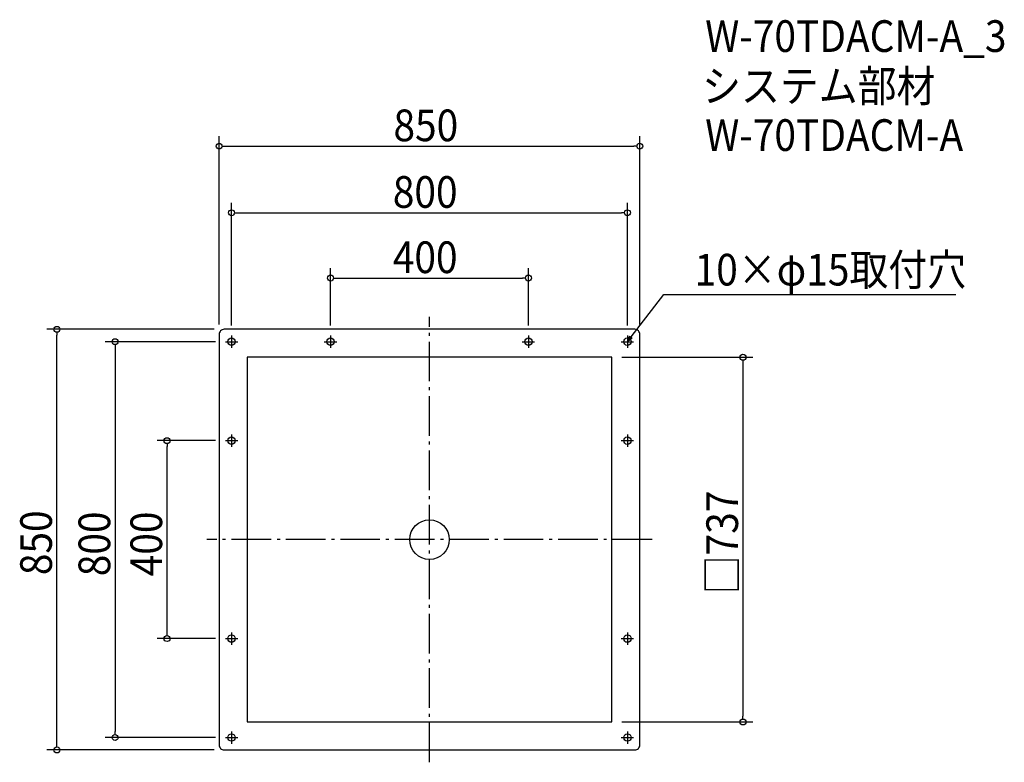
# Model space of a CAD drawing. Extents: x -828 to 1162, y -450 to 1051.
import ezdxf

# ---------------------------------------------------------------- set-up
doc = ezdxf.new("R2010")
doc.units = 0
doc.header["$LTSCALE"] = 20
doc.header["$MEASUREMENT"] = 0
doc.header["$PDMODE"] = 3
doc.header["$PDSIZE"] = -2
doc.linetypes.add('DASHDOT', pattern=[5.5, 4, -0.6, 0.3, -0.6])
doc.layers.get('0').update_dxf_attribs({"linetype": 'CONTINUOUS'})
for name, color, linetype in [('ARRANGE', 1, 'CONTINUOUS'), ('BASIS', 6, 'DASHDOT'), ('DETAIL', 5, 'CONTINUOUS'), ('ETC', 61, 'CONTINUOUS'), ('FIX', 11, 'CONTINUOUS'), ('NOTE', 4, 'CONTINUOUS'), ('OUTLINE', 3, 'CONTINUOUS'), ('SIZE', 30, 'CONTINUOUS')]:
    doc.layers.add(name, color=color, linetype=linetype)
doc.styles.get("Standard").update_dxf_attribs({"font": 'SIMPLEX.shx', "width": 0.9, "height": 64, "bigfont": 'BIGFONT.shx'})

# ---------------------------------------------------------------- blocks, each defined once
blk = doc.blocks.new('_OPEN30')
at = {"color": 0, "linetype": 'ByBlock'}
for p, q in [((-1, 0.27), (0, 0)), ((0, 0), (-1, -0.27)), ((0, 0), (-1, 0))]:
    blk.add_line(p, q, dxfattribs=at)
blk = doc.blocks.new('*U68')
at = {"layer": 'NOTE'}
blk.add_lwpolyline([(407.3, 409.5), (473.8, 495.5), (1063.5, 495.5)], dxfattribs=at)
at = {"layer": 'NOTE', "xscale": 12, "yscale": 12, "zscale": 12, "rotation": 232.3258907693335}
blk.add_blockref('_OPEN30', (400, 400), dxfattribs=at)
blk = doc.blocks.new('*U69')
at = {"layer": 'NOTE', "width": 0.9}
blk.add_text('10×φ15取付穴', height=64, dxfattribs=at).set_placement((535.8, 513.5))
blk = doc.blocks.new('_DOTBLANK')
at = {"color": 0, "linetype": 'ByBlock'}
blk.add_line((-0.5, 0), (-1, 0), dxfattribs=at)
blk.add_circle((0, 0), 0.5, dxfattribs=at)

msp = doc.modelspace()

# ---------------------------------------------------------------- linework, layer by layer
at = {"layer": 'ARRANGE'}
msp.add_circle((0, 0), 40, dxfattribs=at)
msp.add_point((0, 0), dxfattribs=at)
at = {"layer": 'BASIS'}
for p, q in [((0, -450), (0, 450)), ((450, 0), (-450, 0))]:
    msp.add_line(p, q, dxfattribs=at)
at = {"layer": 'DETAIL'}
msp.add_lwpolyline([(-415, -425), (415, -425, 0.414214), (425, -415), (425, 415, 0.414214), (415, 425), (-415, 425, 0.414214), (-425, 415), (-425, -415, 0.414214)], format="xyb", close=True, dxfattribs=at)
msp.add_lwpolyline([(-368.5, -368.5), (368.5, -368.5), (368.5, 368.5), (-368.5, 368.5)], close=True, dxfattribs=at)
at = {"layer": 'FIX'}
for centre in [(-400, 400), (-200, 400), (200, 400), (400, 400), (-400, 200), (400, 200), (-400, -200), (400, -200), (-400, -400), (400, -400)]:
    msp.add_circle(centre, 7.5, dxfattribs=at)
at = {"layer": 'NOTE'}
for p, q in [((-412.5, 400), (-387.5, 400)), ((-400, 412.5), (-400, 387.5)), ((-212.5, 400), (-187.5, 400)), ((-200, 412.5), (-200, 387.5)), ((187.5, 400), (212.5, 400)), ((200, 412.5), (200, 387.5)), ((387.5, 400), (412.5, 400)), ((400, 412.5), (400, 387.5)), ((-412.5, 200), (-387.5, 200)), ((-400, 212.5), (-400, 187.5)), ((387.5, 200), (412.5, 200)), ((400, 212.5), (400, 187.5)), ((-400, -187.5), (-400, -212.5)), ((400, -187.5), (400, -212.5)), ((-412.5, -200), (-387.5, -200)), ((387.5, -200), (412.5, -200)), ((-400, -387.5), (-400, -412.5)), ((400, -387.5), (400, -412.5)), ((-412.5, -400), (-387.5, -400)), ((387.5, -400), (412.5, -400))]:
    msp.add_line(p, q, dxfattribs=at)
at = {"layer": 'OUTLINE'}
msp.add_lwpolyline([(-415, -425), (415, -425, 0.414214), (425, -415), (425, 415, 0.414214), (415, 425), (-415, 425, 0.414214), (-425, 415), (-425, -415, 0.414214)], format="xyb", close=True, dxfattribs=at)
msp.add_lwpolyline([(-368.5, -368.5), (368.5, -368.5), (368.5, 368.5), (-368.5, 368.5)], close=True, dxfattribs=at)
at = {"layer": 'SIZE'}
for p, q in [((-425, 435), (-425, 815.1)), ((425, 435), (425, 815.1)), ((-413, 795.1), (413, 795.1)), ((-400, 432.5), (-400, 680.5)), ((400, 432.5), (400, 680.5)), ((-388, 660.5), (388, 660.5)), ((-200, 432.5), (-200, 548.6)), ((200, 432.5), (200, 548.6)), ((-188, 528.6), (188, 528.6)), ((-435, 425), (-773, 425)), ((-753, -413), (-753, 413)), ((-432.5, 400), (-655.2, 400)), ((-635.2, 388), (-635.2, -388)), ((388.5, 368.5), (653.5, 368.5)), ((633.5, 356.5), (633.5, -356.5)), ((-432.5, 200), (-550.3, 200)), ((-530.3, -188), (-530.3, 188)), ((-432.5, -200), (-550.3, -200)), ((388.5, -368.5), (653.5, -368.5)), ((-432.5, -400), (-655.2, -400)), ((-435, -425), (-773, -425))]:
    msp.add_line(p, q, dxfattribs=at)

# ---------------------------------------------------------------- block references
for name in ['*U69', '*U68']:
    msp.add_blockref(name, (0, 0))
at = {"layer": 'SIZE', "xscale": 12, "yscale": 12, "zscale": 12}
for p, rotation in [((-425, 795.1), 180), ((-400, 660.5), 180), ((-200, 528.6), 180), ((-753, 425), 90), ((-635.2, 400), 90), ((633.5, 368.5), 90), ((-530.3, 200), 90), ((-530.3, -200), 270), ((633.5, -368.5), 270), ((-635.2, -400), 270), ((-753, -425), 270)]:
    msp.add_blockref('_DOTBLANK', p, dxfattribs=dict(at, rotation=rotation))
for p in [(425, 795.1), (400, 660.5), (200, 528.6)]:
    msp.add_blockref('_DOTBLANK', p, dxfattribs=at)

# ---------------------------------------------------------------- texts
at = {"layer": 'ETC', "width": 0.9}
for s, p in [('W-70TDACM-A_3', (557.1, 985.5)), ('システム部材', (550.9, 884.6)), ('W-70TDACM-A', (557.1, 785.5))]:
    msp.add_text(s, height=64, dxfattribs=at).set_placement(p)
at = {"layer": 'SIZE', "width": 0.9}
for s, p in [('850', (-72.8, 805.1)), ('800', (-74.1, 670.5)), ('400', (-74.1, 538.6))]:
    msp.add_text(s, height=64, dxfattribs=at).set_placement(p)
for s, p in [('□737', (623.5, -110.5)), ('850', (-763, -71.8)), ('800', (-645.2, -74)), ('400', (-540.3, -74.1))]:
    msp.add_text(s, height=64, rotation=90, dxfattribs=at).set_placement(p)

doc.saveas('drawing.dxf')
